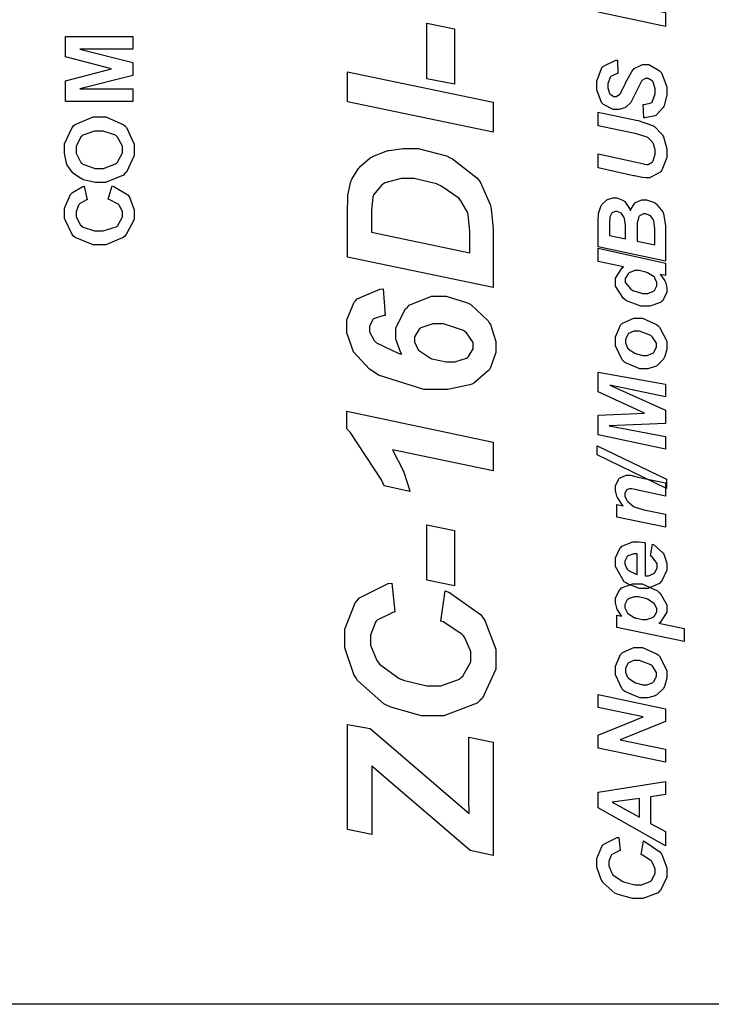
# Model space of a CAD drawing. Units: millimetres. Extents: x 0 to 420, y 0 to 297.
# Drawn here: x 70 to 86, y 30 to 52 of the extents above; entities that cross this region are included whole.
import ezdxf

# ---------------------------------------------------------------- set-up
doc = ezdxf.new("R2010")
doc.units = ezdxf.units.MM

msp = doc.modelspace()

# ---------------------------------------------------------------- linework, layer by layer
msp.add_line((115.923, 29.835), (17.423, 29.835))
at = {"color": 0}
for points in [[(84.729, 51.844), (83.213, 52.161), (83.213, 52.473), (84.729, 52.156), (84.729, 51.844)], [(79.358, 50.666), (79.358, 51.913), (79.978, 51.789), (79.978, 50.542), (79.358, 50.666)], [(72.735, 50.156), (71.219, 50.156), (71.219, 50.615), (72.253, 50.89), (71.219, 51.155), (71.219, 51.617), (72.735, 51.617), (72.735, 51.333), (71.541, 51.333), (72.735, 51.033), (72.735, 50.738), (71.541, 50.441), (72.735, 50.44), (72.735, 50.156)], [(84.24, 49.787), (84.225, 50.083), (84.249, 50.083), (84.407, 50.125), (84.416, 50.131), (84.429, 50.142), (84.497, 50.323), (84.497, 50.384), (84.497, 50.439), (84.45, 50.593), (84.442, 50.606), (84.432, 50.616), (84.338, 50.673), (84.308, 50.673), (84.279, 50.673), (84.2, 50.626), (84.193, 50.618), (84.188, 50.611), (84.097, 50.432), (84.084, 50.403), (84.071, 50.373), (83.965, 50.158), (83.956, 50.144), (83.947, 50.13), (83.837, 50.024), (83.824, 50.017), (83.81, 50.009), (83.675, 49.97), (83.631, 49.97), (83.551, 49.97), (83.333, 50.087), (83.313, 50.111), (83.291, 50.133), (83.186, 50.415), (83.186, 50.511), (83.186, 50.614), (83.291, 50.899), (83.311, 50.924), (83.332, 50.947), (83.61, 51.081), (83.646, 51.084), (83.659, 50.786), (83.641, 50.783), (83.5, 50.719), (83.49, 50.707), (83.481, 50.696), (83.434, 50.556), (83.434, 50.509), (83.434, 50.462), (83.47, 50.334), (83.478, 50.324), (83.485, 50.315), (83.568, 50.269), (83.595, 50.269), (83.621, 50.269), (83.694, 50.311), (83.703, 50.32), (83.71, 50.328), (83.808, 50.514), (83.821, 50.545), (83.839, 50.588), (83.994, 50.865), (84.006, 50.877), (84.022, 50.894), (84.208, 50.983), (84.27, 50.983), (84.356, 50.983), (84.59, 50.85), (84.615, 50.823), (84.638, 50.797), (84.757, 50.484), (84.757, 50.381), (84.757, 50.295), (84.702, 50.067), (84.691, 50.043), (84.68, 50.019), (84.528, 49.852), (84.509, 49.842), (84.488, 49.831), (84.265, 49.786), (84.24, 49.787)], [(80.849, 49.46), (77.565, 50.149), (77.565, 50.823), (80.849, 50.136), (80.849, 49.46)], [(83.213, 48.661), (83.213, 48.973), (84.038, 48.792), (84.24, 48.747), (84.244, 48.745), (84.299, 48.737), (84.306, 48.737), (84.341, 48.737), (84.434, 48.795), (84.444, 48.807), (84.452, 48.818), (84.497, 48.966), (84.497, 49.015), (84.497, 49.065), (84.461, 49.204), (84.454, 49.218), (84.445, 49.23), (84.341, 49.332), (84.327, 49.34), (84.313, 49.347), (84.075, 49.422), (84.042, 49.43), (83.213, 49.604), (83.213, 49.914), (84.071, 49.735), (84.112, 49.725), (84.433, 49.617), (84.457, 49.605), (84.479, 49.591), (84.659, 49.405), (84.673, 49.38), (84.687, 49.356), (84.757, 49.09), (84.757, 49.001), (84.757, 48.896), (84.647, 48.605), (84.626, 48.581), (84.604, 48.557), (84.368, 48.435), (84.291, 48.435), (84.284, 48.435), (84.208, 48.443), (84.2, 48.445), (84.195, 48.446), (84.038, 48.478), (84.012, 48.484), (83.213, 48.661)], [(71.985, 48.333), (71.888, 48.333), (71.623, 48.391), (71.597, 48.403), (71.577, 48.411), (71.404, 48.529), (71.389, 48.545), (71.374, 48.559), (71.257, 48.722), (71.251, 48.74), (71.24, 48.763), (71.192, 48.99), (71.192, 49.068), (71.192, 49.201), (71.365, 49.569), (71.4, 49.604), (71.434, 49.637), (71.843, 49.805), (71.98, 49.805), (72.123, 49.805), (72.519, 49.638), (72.554, 49.605), (72.589, 49.571), (72.762, 49.196), (72.762, 49.072), (72.762, 48.937), (72.589, 48.565), (72.554, 48.531), (72.52, 48.499), (72.119, 48.333), (71.985, 48.333)], [(71.976, 48.649), (72.074, 48.649), (72.344, 48.747), (72.367, 48.767), (72.389, 48.787), (72.501, 48.999), (72.501, 49.071), (72.501, 49.145), (72.389, 49.352), (72.368, 49.372), (72.346, 49.392), (72.065, 49.489), (71.971, 49.489), (71.874, 49.489), (71.604, 49.393), (71.583, 49.375), (71.561, 49.356), (71.455, 49.141), (71.455, 49.071), (71.455, 48.993), (71.561, 48.784), (71.583, 48.764), (71.604, 48.745), (71.882, 48.649), (71.976, 48.649)], [(80.849, 45.966), (77.565, 46.653), (77.565, 47.544), (77.565, 47.661), (77.573, 47.997), (77.575, 48.015), (77.577, 48.049), (77.646, 48.355), (77.657, 48.383), (77.668, 48.409), (77.816, 48.649), (77.837, 48.671), (77.855, 48.693), (78.079, 48.884), (78.107, 48.901), (78.133, 48.916), (78.439, 49.037), (78.473, 49.047), (78.507, 49.054), (78.822, 49.098), (78.928, 49.098), (79.162, 49.098), (79.799, 48.928), (79.868, 48.896), (79.935, 48.861), (80.482, 48.434), (80.524, 48.383), (80.554, 48.343), (80.782, 47.838), (80.798, 47.776), (80.806, 47.741), (80.849, 47.279), (80.849, 47.126), (80.849, 45.966)], [(80.321, 46.75), (80.321, 47.093), (80.321, 47.228), (80.283, 47.607), (80.275, 47.635), (80.268, 47.662), (80.123, 47.918), (80.102, 47.942), (80.072, 47.976), (79.669, 48.257), (79.62, 48.281), (79.569, 48.303), (79.07, 48.419), (78.904, 48.419), (78.774, 48.419), (78.41, 48.323), (78.382, 48.304), (78.352, 48.285), (78.156, 48.052), (78.148, 48.025), (78.141, 48.004), (78.107, 47.706), (78.107, 47.607), (78.107, 47.213), (80.321, 46.75)], [(72.175, 47.956), (72.268, 48.252), (72.309, 48.239), (72.619, 48.051), (72.64, 48.025), (72.659, 47.998), (72.76, 47.716), (72.76, 47.622), (72.76, 47.498), (72.587, 47.158), (72.553, 47.126), (72.519, 47.093), (72.122, 46.93), (71.989, 46.93), (71.842, 46.93), (71.435, 47.093), (71.401, 47.126), (71.365, 47.158), (71.192, 47.519), (71.192, 47.64), (71.192, 47.753), (71.33, 48.063), (71.357, 48.092), (71.372, 48.108), (71.605, 48.238), (71.637, 48.248), (71.708, 47.944), (71.687, 47.941), (71.533, 47.847), (71.522, 47.833), (71.511, 47.818), (71.455, 47.673), (71.455, 47.625), (71.455, 47.556), (71.554, 47.368), (71.575, 47.352), (71.594, 47.334), (71.872, 47.246), (71.966, 47.246), (72.068, 47.246), (72.355, 47.331), (72.375, 47.349), (72.396, 47.366), (72.498, 47.555), (72.498, 47.618), (72.498, 47.67), (72.432, 47.812), (72.419, 47.827), (72.406, 47.841), (72.203, 47.949), (72.175, 47.956)], [(84.729, 46.562), (83.213, 46.881), (83.213, 47.399), (83.213, 47.458), (83.222, 47.623), (83.224, 47.636), (83.227, 47.654), (83.277, 47.811), (83.285, 47.824), (83.292, 47.837), (83.397, 47.936), (83.411, 47.943), (83.423, 47.95), (83.542, 47.983), (83.582, 47.983), (83.635, 47.983), (83.784, 47.924), (83.8, 47.913), (83.816, 47.9), (83.932, 47.72), (83.94, 47.695), (83.944, 47.715), (84.04, 47.866), (84.054, 47.877), (84.068, 47.888), (84.196, 47.943), (84.24, 47.943), (84.305, 47.943), (84.479, 47.877), (84.499, 47.865), (84.519, 47.851), (84.667, 47.673), (84.677, 47.651), (84.685, 47.628), (84.729, 47.366), (84.729, 47.279), (84.729, 46.562)], [(83.825, 47.064), (83.825, 47.303), (83.825, 47.359), (83.805, 47.52), (83.802, 47.532), (83.798, 47.544), (83.736, 47.632), (83.728, 47.639), (83.719, 47.644), (83.643, 47.675), (83.619, 47.675), (83.594, 47.675), (83.528, 47.646), (83.522, 47.64), (83.516, 47.635), (83.475, 47.558), (83.474, 47.548), (83.473, 47.541), (83.468, 47.421), (83.468, 47.383), (83.468, 47.138), (83.825, 47.064)], [(84.486, 46.925), (84.486, 47.228), (84.486, 47.291), (84.465, 47.471), (84.461, 47.482), (84.457, 47.491), (84.391, 47.578), (84.382, 47.585), (84.372, 47.59), (84.29, 47.623), (84.264, 47.623), (84.232, 47.623), (84.147, 47.577), (84.138, 47.568), (84.13, 47.559), (84.09, 47.426), (84.09, 47.383), (84.09, 47.007), (84.486, 46.925)], [(84.729, 46.518), (84.729, 46.237), (84.611, 46.262), (84.623, 46.248), (84.716, 46.116), (84.722, 46.104), (84.728, 46.09), (84.757, 45.969), (84.757, 45.928), (84.757, 45.858), (84.659, 45.667), (84.64, 45.65), (84.62, 45.632), (84.377, 45.545), (84.296, 45.545), (84.176, 45.545), (83.852, 45.669), (83.817, 45.695), (83.781, 45.721), (83.604, 46.001), (83.604, 46.095), (83.604, 46.179), (83.751, 46.412), (83.781, 46.431), (83.213, 46.554), (83.213, 46.85), (84.729, 46.518)], [(84.283, 45.833), (84.328, 45.833), (84.458, 45.883), (84.469, 45.893), (84.479, 45.902), (84.535, 46.006), (84.535, 46.04), (84.535, 46.077), (84.488, 46.181), (84.48, 46.193), (84.471, 46.204), (84.327, 46.299), (84.308, 46.308), (84.288, 46.314), (84.14, 46.349), (84.09, 46.349), (84.042, 46.349), (83.909, 46.294), (83.897, 46.284), (83.885, 46.273), (83.824, 46.168), (83.824, 46.134), (83.824, 46.079), (83.945, 45.931), (83.97, 45.917), (83.994, 45.902), (84.21, 45.833), (84.283, 45.833)], [(78.368, 45.941), (78.418, 45.34), (78.385, 45.336), (78.156, 45.26), (78.142, 45.248), (78.13, 45.234), (78.065, 45.093), (78.065, 45.046), (78.065, 44.972), (78.171, 44.774), (78.193, 44.753), (78.224, 44.723), (78.725, 44.482), (78.794, 44.464), (78.771, 44.498), (78.656, 44.801), (78.656, 44.903), (78.656, 45.059), (78.874, 45.487), (78.918, 45.528), (78.96, 45.569), (79.457, 45.775), (79.624, 45.775), (79.792, 45.775), (80.245, 45.633), (80.299, 45.606), (80.351, 45.576), (80.737, 45.216), (80.762, 45.175), (80.785, 45.131), (80.908, 44.754), (80.908, 44.629), (80.908, 44.505), (80.792, 44.169), (80.77, 44.133), (80.747, 44.096), (80.412, 43.815), (80.368, 43.794), (80.324, 43.775), (79.826, 43.675), (79.661, 43.675), (79.286, 43.675), (78.268, 43.998), (78.166, 44.064), (78.064, 44.129), (77.705, 44.516), (77.551, 44.947), (77.551, 45.092), (77.551, 45.236), (77.719, 45.639), (77.754, 45.675), (77.787, 45.711), (78.299, 45.933), (78.368, 45.941)], [(84.275, 44.138), (84.152, 44.138), (83.814, 44.28), (83.785, 44.309), (83.755, 44.337), (83.604, 44.655), (83.604, 44.763), (83.604, 44.856), (83.714, 45.118), (83.737, 45.142), (83.759, 45.164), (84.013, 45.277), (84.098, 45.277), (84.214, 45.277), (84.53, 45.135), (84.562, 45.107), (84.594, 45.078), (84.757, 44.756), (84.757, 44.649), (84.757, 44.581), (84.705, 44.395), (84.695, 44.375), (84.684, 44.355), (84.537, 44.206), (84.517, 44.198), (84.498, 44.187), (84.33, 44.138), (84.275, 44.138)], [(79.886, 44.294), (79.982, 44.294), (80.251, 44.377), (80.271, 44.395), (80.292, 44.411), (80.396, 44.588), (80.396, 44.647), (80.396, 44.727), (80.248, 44.946), (80.221, 44.968), (80.18, 44.997), (79.731, 45.147), (79.582, 45.147), (79.488, 45.147), (79.223, 45.063), (79.202, 45.046), (79.181, 45.03), (79.078, 44.859), (79.078, 44.803), (79.078, 44.742), (79.155, 44.581), (79.17, 44.56), (79.186, 44.54), (79.435, 44.374), (79.468, 44.363), (79.503, 44.351), (79.789, 44.294), (79.886, 44.294)], [(84.061, 44.983), (84.017, 44.983), (83.899, 44.931), (83.889, 44.921), (83.878, 44.91), (83.825, 44.798), (83.825, 44.763), (83.825, 44.72), (83.874, 44.604), (83.885, 44.593), (83.894, 44.581), (84.039, 44.486), (84.059, 44.479), (84.076, 44.472), (84.221, 44.436), (84.27, 44.436), (84.317, 44.436), (84.445, 44.488), (84.458, 44.5), (84.469, 44.509), (84.528, 44.622), (84.528, 44.661), (84.528, 44.712), (84.439, 44.852), (84.422, 44.866), (84.397, 44.885), (84.145, 44.983), (84.061, 44.983)], [(84.729, 43.206), (84.729, 42.909), (83.463, 42.854), (84.729, 42.613), (84.729, 42.332), (83.213, 42.649), (83.213, 43.094), (84.255, 43.141), (83.213, 43.616), (83.213, 44.065), (84.729, 43.79), (84.729, 43.506), (83.473, 43.77), (84.729, 43.206)], [(78.969, 41.379), (78.396, 41.5), (78.334, 41.637), (77.631, 42.712), (77.551, 42.788), (77.551, 43.182), (80.849, 42.489), (80.849, 41.838), (78.579, 42.315), (78.6, 42.281), (78.798, 41.895), (78.817, 41.852), (78.834, 41.808), (78.961, 41.414), (78.969, 41.379)], [(84.754, 41.446), (83.189, 42.198), (83.189, 42.405), (84.754, 41.655), (84.754, 41.446)], [(83.631, 40.801), (83.631, 41.085), (83.774, 41.054), (83.759, 41.071), (83.649, 41.238), (83.643, 41.254), (83.636, 41.269), (83.604, 41.402), (83.604, 41.446), (83.604, 41.5), (83.668, 41.648), (83.682, 41.662), (83.694, 41.675), (83.842, 41.74), (83.892, 41.74), (83.945, 41.74), (84.082, 41.708), (84.109, 41.702), (84.729, 41.57), (84.729, 41.272), (84.106, 41.408), (84.083, 41.413), (83.975, 41.437), (83.94, 41.437), (83.916, 41.437), (83.853, 41.41), (83.849, 41.404), (83.842, 41.398), (83.814, 41.331), (83.814, 41.311), (83.814, 41.273), (83.86, 41.177), (83.869, 41.163), (83.878, 41.15), (84.001, 41.045), (84.016, 41.038), (84.025, 41.031), (84.244, 40.966), (84.279, 40.959), (84.729, 40.867), (84.729, 40.571), (83.631, 40.801)], [(79.358, 39.377), (79.358, 40.624), (79.978, 40.5), (79.978, 39.254), (79.358, 39.377)], [(84.272, 40.224), (84.272, 39.478), (84.279, 39.478), (84.299, 39.478), (84.299, 39.478), (84.344, 39.478), (84.466, 39.529), (84.477, 39.54), (84.488, 39.549), (84.545, 39.657), (84.545, 39.694), (84.545, 39.752), (84.418, 39.913), (84.393, 39.927), (84.437, 40.192), (84.463, 40.178), (84.663, 40.006), (84.677, 39.985), (84.689, 39.963), (84.757, 39.761), (84.757, 39.693), (84.757, 39.602), (84.64, 39.354), (84.618, 39.332), (84.593, 39.308), (84.331, 39.193), (84.244, 39.193), (84.144, 39.193), (83.871, 39.297), (83.842, 39.318), (83.802, 39.345), (83.604, 39.689), (83.604, 39.804), (83.604, 39.884), (83.707, 40.105), (83.728, 40.125), (83.748, 40.145), (83.995, 40.244), (84.078, 40.244), (84.126, 40.244), (84.257, 40.226), (84.272, 40.224)], [(84.093, 39.974), (84.084, 39.974), (84.068, 39.975), (84.062, 39.975), (84.016, 39.975), (83.886, 39.929), (83.876, 39.92), (83.865, 39.911), (83.814, 39.807), (83.814, 39.773), (83.814, 39.732), (83.872, 39.619), (83.885, 39.607), (83.896, 39.595), (84.069, 39.512), (84.093, 39.508), (84.093, 39.974)], [(79.671, 38.458), (79.771, 39.137), (79.863, 39.103), (80.566, 38.607), (80.615, 38.541), (80.663, 38.473), (80.908, 37.826), (80.908, 37.611), (80.908, 37.375), (80.606, 36.726), (80.546, 36.669), (80.485, 36.613), (79.739, 36.33), (79.491, 36.33), (79.234, 36.33), (78.541, 36.522), (78.463, 36.561), (78.385, 36.598), (77.794, 37.12), (77.754, 37.187), (77.712, 37.254), (77.506, 37.861), (77.506, 38.064), (77.506, 38.279), (77.743, 38.872), (77.79, 38.927), (77.838, 38.982), (78.487, 39.302), (78.57, 39.311), (78.634, 38.665), (78.586, 38.655), (78.238, 38.483), (78.217, 38.458), (78.195, 38.432), (78.089, 38.145), (78.089, 38.05), (78.089, 37.921), (78.229, 37.572), (78.258, 37.532), (78.286, 37.492), (78.734, 37.171), (78.794, 37.148), (78.854, 37.123), (79.352, 37), (79.519, 37), (79.671, 37), (80.094, 37.156), (80.129, 37.187), (80.164, 37.218), (80.344, 37.546), (80.344, 37.656), (80.344, 37.774), (80.203, 38.097), (80.175, 38.133), (80.146, 38.169), (79.724, 38.44), (79.671, 38.458)], [(83.631, 38.315), (83.631, 38.596), (83.743, 38.573), (83.729, 38.588), (83.639, 38.728), (83.635, 38.742), (83.63, 38.754), (83.604, 38.872), (83.604, 38.912), (83.604, 38.98), (83.701, 39.17), (83.722, 39.188), (83.741, 39.207), (83.994, 39.295), (84.078, 39.295), (84.203, 39.295), (84.546, 39.142), (84.581, 39.113), (84.609, 39.087), (84.757, 38.829), (84.757, 38.743), (84.757, 38.659), (84.609, 38.429), (84.581, 38.411), (85.148, 38.296), (85.148, 37.999), (83.631, 38.315)], [(84.262, 38.493), (84.312, 38.493), (84.45, 38.545), (84.462, 38.556), (84.474, 38.565), (84.535, 38.669), (84.535, 38.703), (84.535, 38.739), (84.49, 38.836), (84.481, 38.848), (84.472, 38.859), (84.323, 38.954), (84.302, 38.962), (84.281, 38.97), (84.123, 39.006), (84.071, 39.006), (84.022, 39.006), (83.892, 38.957), (83.881, 38.947), (83.869, 38.936), (83.814, 38.832), (83.814, 38.797), (83.814, 38.757), (83.865, 38.651), (83.876, 38.64), (83.886, 38.628), (84.033, 38.536), (84.054, 38.53), (84.074, 38.523), (84.214, 38.493), (84.262, 38.493)], [(84.275, 36.73), (84.152, 36.73), (83.814, 36.872), (83.785, 36.901), (83.755, 36.929), (83.604, 37.247), (83.604, 37.354), (83.604, 37.448), (83.714, 37.71), (83.737, 37.733), (83.759, 37.755), (84.013, 37.868), (84.098, 37.868), (84.214, 37.868), (84.53, 37.726), (84.562, 37.699), (84.594, 37.67), (84.757, 37.348), (84.757, 37.241), (84.757, 37.172), (84.705, 36.987), (84.695, 36.967), (84.684, 36.946), (84.537, 36.798), (84.517, 36.789), (84.498, 36.778), (84.33, 36.73), (84.275, 36.73)], [(84.061, 37.575), (84.017, 37.575), (83.899, 37.522), (83.889, 37.513), (83.878, 37.502), (83.825, 37.39), (83.825, 37.354), (83.825, 37.312), (83.874, 37.196), (83.885, 37.185), (83.894, 37.172), (84.039, 37.077), (84.059, 37.07), (84.076, 37.064), (84.221, 37.028), (84.27, 37.028), (84.317, 37.028), (84.445, 37.08), (84.458, 37.091), (84.469, 37.101), (84.528, 37.214), (84.528, 37.253), (84.528, 37.303), (84.439, 37.444), (84.422, 37.458), (84.397, 37.477), (84.145, 37.575), (84.061, 37.575)], [(84.729, 36.488), (84.729, 36.197), (83.711, 35.789), (84.729, 35.575), (84.729, 35.285), (83.213, 35.603), (83.213, 35.892), (84.228, 36.303), (83.213, 36.515), (83.213, 36.804), (84.729, 36.488)], [(80.849, 33.187), (80.331, 33.293), (78.116, 35.192), (78.116, 33.656), (77.565, 33.77), (77.565, 36.136), (78.079, 36.04), (80.307, 34.127), (80.306, 34.177), (80.303, 34.404), (80.303, 34.481), (80.303, 34.628), (80.299, 35.009), (80.299, 35.072), (80.299, 35.847), (80.849, 35.732), (80.849, 33.187)], [(84.395, 34.507), (84.395, 33.906), (84.729, 33.722), (84.729, 33.398), (83.213, 34.255), (83.213, 34.607), (84.729, 34.852), (84.729, 34.556), (84.395, 34.507)], [(84.141, 34.469), (83.532, 34.381), (84.141, 34.046), (84.141, 34.469)], [(84.185, 33.198), (84.232, 33.511), (84.275, 33.494), (84.599, 33.266), (84.622, 33.235), (84.644, 33.204), (84.757, 32.905), (84.757, 32.805), (84.757, 32.697), (84.618, 32.398), (84.59, 32.373), (84.561, 32.346), (84.217, 32.215), (84.102, 32.215), (83.984, 32.215), (83.664, 32.304), (83.628, 32.322), (83.592, 32.338), (83.318, 32.58), (83.3, 32.611), (83.281, 32.641), (83.186, 32.923), (83.186, 33.016), (83.186, 33.115), (83.295, 33.387), (83.317, 33.413), (83.339, 33.438), (83.639, 33.587), (83.678, 33.591), (83.707, 33.293), (83.685, 33.288), (83.524, 33.209), (83.514, 33.198), (83.503, 33.186), (83.455, 33.053), (83.455, 33.009), (83.455, 32.948), (83.519, 32.787), (83.533, 32.77), (83.546, 32.75), (83.752, 32.603), (83.781, 32.592), (83.809, 32.581), (84.039, 32.524), (84.116, 32.524), (84.187, 32.524), (84.381, 32.596), (84.397, 32.611), (84.413, 32.625), (84.497, 32.777), (84.497, 32.828), (84.497, 32.883), (84.43, 33.032), (84.418, 33.048), (84.404, 33.065), (84.21, 33.19), (84.185, 33.198)]]:
    msp.add_lwpolyline(points, close=True, dxfattribs=at)

doc.saveas('drawing.dxf')
